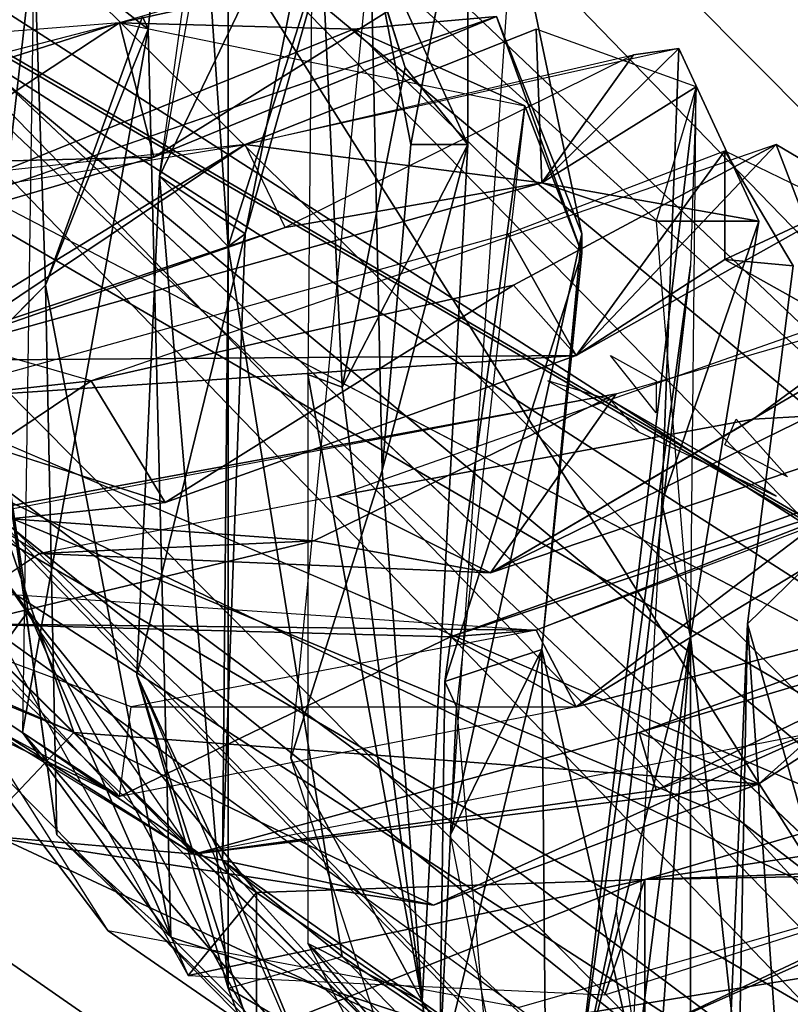
# Model space of a CAD drawing. Units: millimetres. Extents: x 21293 to 36303, y -17370 to -4935.
# Drawn here: x 29081 to 29231, y -10268 to -10077 of the extents above; entities that cross this region are included whole.
import ezdxf

# ---------------------------------------------------------------- set-up
doc = ezdxf.new("R2010")
doc.units = ezdxf.units.MM
doc.layers.add('граница', color=250, linetype='Continuous', lineweight=25)
doc.layers.add('МАФЫ НАШИ', color=250, linetype='Continuous', lineweight=25)

# ---------------------------------------------------------------- blocks, each defined once
blk = doc.blocks.new('кертгнл')
at = {"layer": 'МАФЫ НАШИ', "color": 7, "lineweight": 25}
for p, q in [((28226.18, -9079.22), (31358.99, -12315.07)), ((31358.99, -12315.07), (28226.18, -9079.22)), ((28240.58, -9094.12), (31421.05, -12300.17)), ((31421.05, -12300.17), (28240.58, -9094.12)), ((28240.58, -9094.12), (31421.05, -12300.17)), ((31421.05, -12300.17), (28240.58, -9094.12)), ((28159.69, -9145.03), (31358.99, -12315.07)), ((28159.69, -9145.03), (31358.99, -12315.07)), ((31308.02, -12397.02), (28159.69, -9145.03)), ((28159.69, -9145.03), (31358.99, -12315.07)), ((31358.99, -12315.07), (28159.69, -9145.03)), ((28159.69, -9145.03), (31308.02, -12397.02)), ((31323.53, -12411.92), (28154.15, -9217.05)), ((28154.15, -9217.05), (31323.53, -12411.92)), ((31323.53, -12411.92), (28154.15, -9217.05)), ((28154.15, -9217.05), (31421.05, -12300.17)), ((31421.05, -12300.17), (28154.15, -9217.05)), ((28154.15, -9217.05), (31323.53, -12411.92)), ((31308.02, -12397.02), (28107.6, -9246.85)), ((31308.02, -12397.02), (28107.6, -9246.85)), ((28107.6, -9246.85), (31308.02, -12397.02)), ((31308.02, -12397.02), (28107.6, -9246.85)), ((28107.6, -9246.85), (31323.53, -12411.92)), ((31323.53, -12411.92), (28107.6, -9246.85)), ((29356.52, -10253.86), (28662.8, -9623.08)), ((28662.8, -9623.08), (29356.52, -10253.86)), ((29356.52, -10253.86), (28662.8, -9623.08)), ((28701.59, -9630.53), (29356.52, -10253.86)), ((29356.52, -10253.86), (28701.59, -9630.53)), ((28701.59, -9630.53), (29356.52, -10253.86)), ((29476.2, -10586.64), (28592.98, -9741.04)), ((28592.98, -9741.04), (29476.2, -10586.64)), ((29476.2, -10586.64), (28592.98, -9741.04)), ((29286.7, -10323.4), (28964.22, -9988.14)), ((29286.7, -10323.4), (28964.22, -9988.14)), ((29113.83, -10005.52), (29106.07, -10078.78)), ((29106.07, -10078.78), (29113.83, -10005.52)), ((29113.83, -10005.52), (29106.07, -10078.78)), ((29106.07, -10078.78), (29113.83, -10008.01)), ((29113.83, -10008.01), (29106.07, -10078.78)), ((29106.07, -10078.78), (29113.83, -10008.01)), ((29113.83, -10008.01), (29106.07, -10078.78)), ((29108.29, -10107.34), (29119.37, -10026.63)), ((29108.29, -10107.34), (29119.37, -10026.63)), ((29356.52, -10253.86), (29006.33, -10029.12)), ((29006.33, -10029.12), (29221.32, -10232.75)), ((29356.52, -10253.86), (29006.33, -10029.12)), ((29006.33, -10029.12), (29667.92, -10580.43)), ((29006.33, -10029.12), (29221.32, -10232.75)), ((29667.92, -10580.43), (29006.33, -10029.12)), ((29006.33, -10029.12), (29356.52, -10253.86)), ((29356.52, -10253.86), (29006.33, -10029.12)), ((29006.33, -10029.12), (29667.92, -10580.43)), ((29221.32, -10232.75), (29006.33, -10029.12)), ((29138.21, -10029.12), (29137.1, -10145.84)), ((29138.21, -10029.12), (29143.75, -10148.32)), ((29143.75, -10148.32), (29138.21, -10029.12)), ((29138.21, -10029.12), (29155.94, -10086.23)), ((29138.21, -10029.12), (29155.94, -10086.23)), ((29155.94, -10086.23), (29138.21, -10029.12)), ((29138.21, -10029.12), (29143.75, -10148.32)), ((29143.75, -10148.32), (29138.21, -10029.12)), ((29573.72, -10371.82), (29000.79, -10039.05)), ((29573.72, -10371.82), (29000.79, -10039.05)), ((29000.79, -10039.05), (29573.72, -10371.82)), ((29140.42, -10040.29), (29108.29, -10107.34)), ((29108.29, -10107.34), (29140.42, -10040.29)), ((29140.42, -10040.29), (29108.29, -10107.34)), ((29124.91, -10118.52), (29140.42, -10040.29)), ((29140.42, -10040.29), (29124.91, -10118.52)), ((29124.91, -10118.52), (29140.42, -10040.29)), ((29157.05, -10101.13), (29168.13, -10042.78)), ((29168.13, -10042.78), (29157.05, -10101.13)), ((29157.05, -10101.13), (29168.13, -10042.78)), ((29168.13, -10042.78), (29168.13, -10101.13)), ((29168.13, -10101.13), (29168.13, -10042.78)), ((29168.13, -10042.78), (29168.13, -10101.13)), ((29015.2, -10046.5), (29591.45, -10416.52)), ((29591.45, -10416.52), (29015.2, -10046.5)), ((29015.2, -10046.5), (29591.45, -10416.52)), ((29573.72, -10371.82), (29015.2, -10046.5)), ((29015.2, -10046.5), (29573.72, -10371.82)), ((29591.45, -10416.52), (29015.2, -10046.5)), ((29168.13, -10101.13), (29143.75, -10047.74)), ((29155.94, -10086.23), (29143.75, -10047.74)), ((29168.13, -10101.13), (29143.75, -10047.74)), ((29143.75, -10047.74), (29155.94, -10086.23)), ((29155.94, -10086.23), (29143.75, -10047.74)), ((29143.75, -10047.74), (29168.13, -10101.13)), ((29168.13, -10101.13), (29143.75, -10047.74)), ((29143.75, -10047.74), (29155.94, -10086.23)), ((29121.58, -10121), (29143.75, -10051.47)), ((29121.58, -10121), (29143.75, -10051.47)), ((29143.75, -10051.47), (29121.58, -10121)), ((29124.91, -10118.52), (29143.75, -10051.47)), ((29124.91, -10118.52), (29143.75, -10051.47)), ((29143.75, -10051.47), (29124.91, -10118.52)), ((29176.99, -10055.19), (29100.53, -10077.54)), ((29176.99, -10055.19), (29100.53, -10077.54)), ((29286.7, -10323.4), (29117.15, -10055.19)), ((29117.15, -10055.19), (29356.52, -10253.86)), ((29117.15, -10055.19), (29286.7, -10323.4)), ((29117.15, -10055.19), (29356.52, -10253.86)), ((29356.52, -10253.86), (29117.15, -10055.19)), ((29286.7, -10323.4), (29117.15, -10055.19)), ((29117.15, -10055.19), (29434.09, -10379.27)), ((29117.15, -10055.19), (29286.7, -10323.4)), ((29117.15, -10055.19), (29356.52, -10253.86)), ((29434.09, -10379.27), (29117.15, -10055.19)), ((29164.8, -10235.24), (29176.99, -10055.19)), ((29164.8, -10235.24), (29176.99, -10055.19)), ((29176.99, -10055.19), (29190.29, -10118.52)), ((29190.29, -10118.52), (29176.99, -10055.19)), ((29190.29, -10118.52), (29176.99, -10055.19)), ((29176.99, -10055.19), (29190.29, -10118.52)), ((29117.15, -10056.43), (29108.29, -10107.34)), ((29121.58, -10121), (29117.15, -10056.43)), ((29121.58, -10121), (29117.15, -10056.43)), ((29117.15, -10056.43), (29121.58, -10121)), ((29121.58, -10058.92), (29121.58, -10121)), ((29121.58, -10058.92), (29121.58, -10121)), ((29121.58, -10121), (29121.58, -10058.92)), ((29573.72, -10371.82), (28976.41, -10060.16)), ((28976.41, -10060.16), (29573.72, -10371.82)), ((28976.41, -10060.16), (29573.72, -10371.82)), ((29573.72, -10371.82), (28976.41, -10060.16)), ((29083.91, -10061.4), (29075.04, -10139.63)), ((29075.04, -10139.63), (29083.91, -10061.4)), ((29083.91, -10061.4), (29081.69, -10215.37)), ((29106.07, -10078.78), (29083.91, -10061.4)), ((29086.12, -10128.45), (29083.91, -10061.4)), ((29106.07, -10078.78), (29083.91, -10061.4)), ((29083.91, -10061.4), (29086.12, -10128.45)), ((29083.91, -10061.4), (29106.07, -10078.78)), ((29086.12, -10128.45), (29083.91, -10061.4)), ((29106.07, -10078.78), (29083.91, -10061.4)), ((29083.91, -10061.4), (29086.12, -10128.45)), ((29100.53, -10077.54), (29174.78, -10061.4)), ((29174.78, -10061.4), (29100.53, -10077.54)), ((29100.53, -10077.54), (29174.78, -10061.4)), ((29100.53, -10077.54), (29174.78, -10061.4)), ((29107.18, -10103.62), (29174.78, -10061.4)), ((29174.78, -10061.4), (29107.18, -10103.62)), ((29174.78, -10061.4), (29107.18, -10103.62)), ((29133.77, -10220.34), (29149.29, -10061.4)), ((29133.77, -10220.34), (29149.29, -10061.4)), ((29149.29, -10061.4), (29151.51, -10164.46)), ((29151.51, -10164.46), (29149.29, -10061.4)), ((29149.29, -10061.4), (29157.05, -10101.13)), ((29157.05, -10101.13), (29149.29, -10061.4)), ((29151.51, -10164.46), (29149.29, -10061.4)), ((29149.29, -10061.4), (29157.05, -10101.13)), ((29157.05, -10101.13), (29149.29, -10061.4)), ((29149.29, -10061.4), (29151.51, -10164.46)), ((29022.96, -10128.45), (29173.67, -10076.3)), ((29022.96, -10128.45), (29173.67, -10076.3)), ((29173.67, -10076.3), (29022.96, -10128.45)), ((29086.12, -10128.45), (29104.96, -10076.3)), ((29104.96, -10076.3), (29086.12, -10128.45)), ((29086.12, -10128.45), (29104.96, -10076.3)), ((29104.96, -10076.3), (29106.07, -10078.78)), ((29106.07, -10078.78), (29104.96, -10076.3)), ((29173.67, -10076.3), (29107.18, -10103.62)), ((29173.67, -10076.3), (29107.18, -10103.62)), ((29107.18, -10103.62), (29173.67, -10076.3)), ((29173.67, -10076.3), (29145.96, -10078.78)), ((29145.96, -10078.78), (29173.67, -10076.3)), ((29145.96, -10078.78), (29173.67, -10076.3)), ((29173.67, -10076.3), (29190.29, -10118.52)), ((29190.29, -10122.24), (29173.67, -10076.3)), ((29173.67, -10076.3), (29190.29, -10118.52)), ((29173.67, -10076.3), (29190.29, -10122.24)), ((29190.29, -10118.52), (29173.67, -10076.3)), ((29173.67, -10076.3), (29190.29, -10122.24)), ((29100.53, -10077.54), (28960.9, -10088.72)), ((29100.53, -10077.54), (28960.9, -10088.72)), ((29010.77, -10106.1), (29100.53, -10077.54)), ((29010.77, -10106.1), (29100.53, -10077.54)), ((29100.53, -10077.54), (29010.77, -10106.1)), ((29018.52, -10098.65), (29100.53, -10077.54)), ((29022.96, -10128.45), (29100.53, -10077.54)), ((29022.96, -10128.45), (29100.53, -10077.54)), ((29022.96, -10128.45), (29100.53, -10077.54)), ((29100.53, -10077.54), (29022.96, -10128.45)), ((29145.96, -10078.78), (29022.96, -10128.45)), ((29145.96, -10078.78), (29022.96, -10128.45)), ((29145.96, -10078.78), (29022.96, -10128.45)), ((29022.96, -10128.45), (29145.96, -10078.78)), ((29081.69, -10215.37), (29106.07, -10078.78)), ((29106.07, -10078.78), (29081.69, -10215.37)), ((29081.69, -10215.37), (29106.07, -10078.78)), ((29106.07, -10078.78), (29086.12, -10128.45)), ((29106.07, -10078.78), (29086.12, -10128.45)), ((29086.12, -10128.45), (29106.07, -10078.78)), ((29106.07, -10078.78), (29086.12, -10128.45)), ((29100.53, -10077.54), (29107.18, -10103.62)), ((29100.53, -10077.54), (29145.96, -10078.78)), ((29100.53, -10077.54), (29145.96, -10078.78)), ((29145.96, -10078.78), (29100.53, -10077.54)), ((29100.53, -10077.54), (29179.21, -10093.68)), ((29107.18, -10103.62), (29100.53, -10077.54)), ((29107.18, -10103.62), (29100.53, -10077.54)), ((29110.5, -10255.1), (29106.07, -10078.78)), ((29110.5, -10255.1), (29106.07, -10078.78)), ((29106.07, -10078.78), (29110.5, -10255.1)), ((29181.43, -10078.78), (29124.91, -10101.13)), ((29124.91, -10101.13), (29181.43, -10078.78)), ((29190.29, -10122.24), (29145.96, -10078.78)), ((29145.96, -10078.78), (29179.21, -10093.68)), ((29179.21, -10093.68), (29145.96, -10078.78)), ((29190.29, -10122.24), (29145.96, -10078.78)), ((29145.96, -10078.78), (29179.21, -10093.68)), ((29190.29, -10122.24), (29145.96, -10078.78)), ((29182.53, -10108.59), (29181.43, -10078.78)), ((29212.46, -10089.96), (29181.43, -10078.78)), ((29181.43, -10078.78), (29182.53, -10108.59)), ((29181.43, -10078.78), (29182.53, -10108.59)), ((29015.2, -10081.27), (29591.45, -10416.52)), ((29015.2, -10081.27), (29591.45, -10416.52)), ((29591.45, -10416.52), (29015.2, -10081.27)), ((29209.13, -10082.51), (29124.91, -10101.13)), ((29209.13, -10082.51), (29124.91, -10101.13)), ((29182.53, -10108.59), (29209.13, -10082.51)), ((29182.53, -10108.59), (29209.13, -10082.51)), ((29209.13, -10082.51), (29182.53, -10108.59)), ((29209.13, -10082.51), (29200.27, -10083.75)), ((29200.27, -10083.75), (29209.13, -10082.51)), ((29200.27, -10083.75), (29209.13, -10082.51)), ((29209.13, -10082.51), (29200.27, -10083.75)), ((29209.13, -10082.51), (29205.81, -10170.67)), ((29205.81, -10170.67), (29209.13, -10082.51)), ((29209.13, -10082.51), (29224.65, -10116.04)), ((29224.65, -10116.04), (29209.13, -10082.51)), ((29224.65, -10116.04), (29209.13, -10082.51)), ((29209.13, -10082.51), (29224.65, -10116.04)), ((29124.91, -10101.13), (29200.27, -10083.75)), ((29124.91, -10101.13), (29200.27, -10083.75)), ((29124.91, -10101.13), (29200.27, -10083.75)), ((29200.27, -10083.75), (29132.67, -10117.28)), ((29200.27, -10083.75), (29132.67, -10117.28)), ((29200.27, -10083.75), (29132.67, -10117.28)), ((29200.27, -10083.75), (29182.53, -10108.59)), ((29182.53, -10108.59), (29200.27, -10083.75)), ((29200.27, -10083.75), (29182.53, -10108.59)), ((29182.53, -10108.59), (29200.27, -10083.75)), ((29047.34, -10086.23), (29091.66, -10215.37)), ((29047.34, -10086.23), (29091.66, -10215.37)), ((29091.66, -10215.37), (29047.34, -10086.23)), ((29143.75, -10148.32), (29155.94, -10086.23)), ((29143.75, -10148.32), (29155.94, -10086.23)), ((29155.94, -10086.23), (29143.75, -10148.32)), ((29155.94, -10086.23), (29168.13, -10101.13)), ((29155.94, -10086.23), (29168.13, -10101.13)), ((29168.13, -10101.13), (29155.94, -10086.23)), ((29212.46, -10089.96), (29182.53, -10108.59)), ((29212.46, -10089.96), (29182.53, -10108.59)), ((29182.53, -10108.59), (29212.46, -10089.96)), ((29182.53, -10108.59), (29212.46, -10089.96)), ((29189.18, -10286.15), (29212.46, -10089.96)), ((29212.46, -10089.96), (29189.18, -10286.15)), ((29189.18, -10286.15), (29212.46, -10089.96)), ((29212.46, -10089.96), (29204.7, -10116.04)), ((29212.46, -10089.96), (29204.7, -10116.04)), ((29211.35, -10196.75), (29212.46, -10089.96)), ((29211.35, -10196.75), (29212.46, -10089.96)), ((29211.35, -10196.75), (29212.46, -10089.96)), ((29212.46, -10089.96), (29211.35, -10124.73)), ((29211.35, -10196.75), (29212.46, -10089.96)), ((29179.21, -10093.68), (29163.7, -10205.44)), ((29179.21, -10093.68), (29163.7, -10205.44)), ((29163.7, -10205.44), (29179.21, -10093.68)), ((29179.21, -10093.68), (29165.91, -10210.4)), ((29190.29, -10122.24), (29179.21, -10093.68)), ((29179.21, -10093.68), (29190.29, -10122.24)), ((29190.29, -10122.24), (29179.21, -10093.68)), ((29179.21, -10093.68), (29190.29, -10122.24)), ((29124.91, -10101.13), (28988.6, -10116.04)), ((29124.91, -10101.13), (28988.6, -10116.04)), ((29004.12, -10121), (29124.91, -10101.13)), ((29053.99, -10144.59), (29124.91, -10101.13)), ((29124.91, -10101.13), (29053.99, -10144.59)), ((29124.91, -10101.13), (29053.99, -10144.59)), ((29053.99, -10144.59), (29124.91, -10101.13)), ((29124.91, -10101.13), (29069.5, -10138.39)), ((29069.5, -10138.39), (29124.91, -10101.13)), ((29124.91, -10101.13), (29069.5, -10138.39)), ((29227.97, -10101.13), (29094.99, -10147.08)), ((29227.97, -10101.13), (29094.99, -10147.08)), ((29132.67, -10117.28), (29124.91, -10101.13)), ((29132.67, -10117.28), (29124.91, -10101.13)), ((29124.91, -10101.13), (29182.53, -10108.59)), ((29124.91, -10101.13), (29182.53, -10108.59)), ((29132.67, -10117.28), (29124.91, -10101.13)), ((29132.67, -10117.28), (29124.91, -10101.13)), ((29182.53, -10108.59), (29124.91, -10101.13)), ((29168.13, -10101.13), (29143.75, -10148.32)), ((29168.13, -10101.13), (29143.75, -10148.32)), ((29143.75, -10148.32), (29168.13, -10101.13)), ((29151.51, -10164.46), (29168.13, -10101.13)), ((29168.13, -10101.13), (29151.51, -10164.46)), ((29151.51, -10164.46), (29157.05, -10101.13)), ((29151.51, -10164.46), (29168.13, -10101.13)), ((29157.05, -10101.13), (29151.51, -10164.46)), ((29168.13, -10101.13), (29151.51, -10164.46)), ((29151.51, -10164.46), (29157.05, -10101.13)), ((29157.05, -10101.13), (29168.13, -10101.13)), ((29168.13, -10101.13), (29157.05, -10101.13)), ((29159.26, -10267.52), (29168.13, -10101.13)), ((29159.26, -10267.52), (29168.13, -10101.13)), ((29168.13, -10101.13), (29159.26, -10267.52)), ((29176.99, -10128.45), (29227.97, -10101.13)), ((29176.99, -10128.45), (29227.97, -10101.13)), ((29227.97, -10101.13), (29176.99, -10128.45)), ((29189.18, -10142.11), (29227.97, -10101.13)), ((29189.18, -10142.11), (29227.97, -10101.13)), ((29189.18, -10142.11), (29227.97, -10101.13)), ((29227.97, -10101.13), (29244.59, -10111.07)), ((29244.59, -10111.07), (29227.97, -10101.13)), ((29227.97, -10101.13), (29244.59, -10144.59)), ((29244.59, -10144.59), (29227.97, -10101.13)), ((29227.97, -10101.13), (29244.59, -10111.07)), ((29227.97, -10101.13), (29244.59, -10111.07)), ((29573.72, -10371.82), (28948.71, -10103.62)), ((28948.71, -10103.62), (29918.36, -10729.43)), ((28948.71, -10103.62), (29918.36, -10729.43)), ((29573.72, -10371.82), (28948.71, -10103.62)), ((28948.71, -10103.62), (29884.01, -10777.86)), ((28948.71, -10103.62), (29918.36, -10729.43)), ((29884.01, -10777.86), (28948.71, -10103.62)), ((29918.36, -10729.43), (28948.71, -10103.62)), ((28948.71, -10103.62), (29573.72, -10371.82)), ((29573.72, -10371.82), (28948.71, -10103.62)), ((29107.18, -10103.62), (29010.77, -10106.1)), ((29010.77, -10106.1), (29107.18, -10103.62)), ((29010.77, -10106.1), (29107.18, -10103.62)), ((29107.18, -10103.62), (29010.77, -10106.1)), ((29107.18, -10103.62), (29022.96, -10128.45)), ((29107.18, -10103.62), (29022.96, -10128.45)), ((29022.96, -10128.45), (29107.18, -10103.62)), ((29175.89, -10118.52), (29218, -10102.38)), ((29218, -10102.38), (29189.18, -10142.11)), ((29218, -10102.38), (29189.18, -10142.11)), ((29189.18, -10142.11), (29218, -10102.38)), ((29218, -10102.38), (29189.18, -10142.11)), ((29218, -10123.49), (29218, -10102.38)), ((29231.29, -10124.73), (29218, -10102.38)), ((29218, -10123.49), (29218, -10102.38)), ((29218, -10102.38), (29231.29, -10124.73)), ((29218, -10102.38), (29218, -10123.49)), ((29231.29, -10124.73), (29218, -10102.38)), ((29218, -10102.38), (29243.48, -10114.79)), ((29114.94, -10238.96), (29024.07, -10107.34)), ((29114.94, -10238.96), (29024.07, -10107.34)), ((29108.29, -10107.34), (29103.85, -10204.2)), ((29103.85, -10204.2), (29108.29, -10107.34)), ((29108.29, -10107.34), (29103.85, -10204.2)), ((29108.29, -10107.34), (29124.91, -10118.52)), ((29124.91, -10118.52), (29108.29, -10107.34)), ((29121.58, -10265.04), (29108.29, -10107.34)), ((29121.58, -10121), (29108.29, -10107.34)), ((29108.29, -10107.34), (29121.58, -10121)), ((29108.29, -10107.34), (29121.58, -10121)), ((29121.58, -10121), (29108.29, -10107.34)), ((29108.29, -10107.34), (29121.58, -10265.04)), ((29108.29, -10107.34), (29124.91, -10118.52)), ((29124.91, -10118.52), (29108.29, -10107.34)), ((29121.58, -10265.04), (29108.29, -10107.34)), ((29053.99, -10144.59), (29182.53, -10108.59)), ((29053.99, -10144.59), (29182.53, -10108.59)), ((29182.53, -10108.59), (29053.99, -10144.59)), ((29182.53, -10108.59), (29132.67, -10117.28)), ((29182.53, -10108.59), (29132.67, -10117.28)), ((29132.67, -10117.28), (29182.53, -10108.59)), ((29182.53, -10108.59), (29204.7, -10116.04)), ((29224.65, -10116.04), (29182.53, -10108.59)), ((29224.65, -10116.04), (29182.53, -10108.59)), ((29182.53, -10108.59), (29204.7, -10116.04)), ((29204.7, -10116.04), (29182.53, -10108.59)), ((29182.53, -10108.59), (29224.65, -10116.04)), ((29189.18, -10142.11), (29244.59, -10111.07)), ((29244.59, -10111.07), (29189.18, -10142.11)), ((29244.59, -10111.07), (29189.18, -10142.11)), ((29218, -10123.49), (29244.59, -10111.07)), ((29218, -10123.49), (29244.59, -10111.07)), ((29244.59, -10111.07), (29218, -10123.49)), ((29094.99, -10147.08), (28978.63, -10113.55)), ((29094.99, -10147.08), (28978.63, -10113.55)), ((29132.67, -10117.28), (29053.99, -10144.59)), ((29132.67, -10117.28), (29053.99, -10144.59)), ((29132.67, -10117.28), (29053.99, -10144.59)), ((29053.99, -10144.59), (29132.67, -10117.28)), ((29069.5, -10138.39), (29132.67, -10117.28)), ((29132.67, -10117.28), (29069.5, -10138.39)), ((29069.5, -10138.39), (29132.67, -10117.28)), ((29204.7, -10116.04), (29224.65, -10116.04)), ((29224.65, -10116.04), (29204.7, -10116.04)), ((29204.7, -10116.04), (29211.35, -10196.75)), ((29204.7, -10116.04), (29224.65, -10116.04)), ((29204.7, -10116.04), (29211.35, -10196.75)), ((29224.65, -10116.04), (29204.7, -10116.04)), ((29204.7, -10116.04), (29211.35, -10196.75)), ((29205.81, -10170.67), (29224.65, -10116.04)), ((29224.65, -10116.04), (29205.81, -10170.67)), ((29205.81, -10170.67), (29224.65, -10116.04)), ((29211.35, -10196.75), (29224.65, -10116.04)), ((29211.35, -10196.75), (29224.65, -10116.04)), ((29224.65, -10116.04), (29211.35, -10196.75)), ((29059.53, -10150.8), (29175.89, -10118.52)), ((29103.85, -10204.2), (29124.91, -10118.52)), ((29124.91, -10118.52), (29103.85, -10204.2)), ((29103.85, -10204.2), (29124.91, -10118.52)), ((29120.48, -10240.2), (29124.91, -10118.52)), ((29124.91, -10118.52), (29120.48, -10240.2)), ((29120.48, -10240.2), (29124.91, -10118.52)), ((29124.91, -10118.52), (29121.58, -10121)), ((29121.58, -10121), (29124.91, -10118.52)), ((29124.91, -10118.52), (29121.58, -10121)), ((29121.58, -10121), (29124.91, -10118.52)), ((29164.8, -10235.24), (29190.29, -10118.52)), ((29190.29, -10118.52), (29164.8, -10235.24)), ((29164.8, -10235.24), (29190.29, -10118.52)), ((29189.18, -10142.11), (29175.89, -10118.52)), ((29175.89, -10118.52), (29189.18, -10142.11)), ((29175.89, -10118.52), (29189.18, -10142.11)), ((29189.18, -10142.11), (29175.89, -10118.52)), ((29190.29, -10118.52), (29182.53, -10199.23)), ((29190.29, -10118.52), (29182.53, -10199.23)), ((29182.53, -10199.23), (29190.29, -10118.52)), ((29190.29, -10118.52), (29190.29, -10122.24)), ((29190.29, -10122.24), (29190.29, -10118.52)), ((29190.29, -10122.24), (29190.29, -10118.52)), ((29190.29, -10118.52), (29190.29, -10122.24)), ((29120.48, -10240.2), (29121.58, -10121)), ((29121.58, -10121), (29120.48, -10240.2)), ((29120.48, -10240.2), (29121.58, -10121)), ((29121.58, -10265.04), (29121.58, -10121)), ((29143.75, -10258.83), (29121.58, -10121)), ((29121.58, -10121), (29121.58, -10265.04)), ((29121.58, -10265.04), (29121.58, -10121)), ((29143.75, -10258.83), (29121.58, -10121)), ((29121.58, -10121), (29121.58, -10265.04)), ((29121.58, -10121), (29143.75, -10258.83)), ((29085.01, -10180.6), (28990.82, -10122.24)), ((29085.01, -10180.6), (28990.82, -10122.24)), ((29163.7, -10205.44), (29190.29, -10122.24)), ((29163.7, -10205.44), (29190.29, -10122.24)), ((29190.29, -10122.24), (29163.7, -10205.44)), ((29182.53, -10199.23), (29190.29, -10122.24)), ((29182.53, -10199.23), (29190.29, -10122.24)), ((29190.29, -10122.24), (29182.53, -10199.23)), ((29072.82, -10124.73), (29082.8, -10191.78)), ((29082.8, -10191.78), (29072.82, -10124.73)), ((29072.82, -10124.73), (29082.8, -10191.78)), ((29189.18, -10142.11), (29218, -10123.49)), ((29218, -10123.49), (29189.18, -10142.11)), ((29218, -10123.49), (29189.18, -10142.11)), ((29189.18, -10142.11), (29218, -10123.49)), ((29211.35, -10124.73), (29189.18, -10286.15)), ((29211.35, -10124.73), (29189.18, -10286.15)), ((29211.35, -10124.73), (29189.18, -10286.15)), ((29189.18, -10286.15), (29211.35, -10124.73)), ((29196.94, -10250.14), (29211.35, -10124.73)), ((29211.35, -10124.73), (29196.94, -10250.14)), ((29242.38, -10137.14), (29218, -10123.49)), ((29218, -10123.49), (29231.29, -10124.73)), ((29231.29, -10124.73), (29218, -10123.49)), ((29231.29, -10124.73), (29218, -10123.49)), ((29242.38, -10137.14), (29218, -10123.49)), ((29218, -10123.49), (29231.29, -10124.73)), ((29218, -10123.49), (29242.38, -10137.14)), ((29231.29, -10124.73), (29222.43, -10194.26)), ((29231.29, -10124.73), (29222.43, -10194.26)), ((29222.43, -10194.26), (29231.29, -10124.73)), ((29086.12, -10128.45), (29075.04, -10139.63)), ((29075.04, -10139.63), (29086.12, -10128.45)), ((29086.12, -10128.45), (29075.04, -10139.63)), ((29086.12, -10128.45), (29110.5, -10255.1)), ((29088.34, -10235.24), (29086.12, -10128.45)), ((29088.34, -10235.24), (29086.12, -10128.45)), ((29086.12, -10128.45), (29110.5, -10255.1)), ((29110.5, -10255.1), (29086.12, -10128.45)), ((29086.12, -10128.45), (29088.34, -10235.24)), ((29094.99, -10147.08), (29176.99, -10128.45)), ((29176.99, -10128.45), (29094.99, -10147.08)), ((29094.99, -10147.08), (29176.99, -10128.45)), ((29176.99, -10128.45), (29094.99, -10147.08)), ((29109.39, -10170.67), (29176.99, -10128.45)), ((29109.39, -10170.67), (29176.99, -10128.45)), ((29176.99, -10128.45), (29109.39, -10170.67)), ((29259, -10128.45), (29142.64, -10169.43)), ((29259, -10128.45), (29142.64, -10169.43)), ((29176.99, -10128.45), (29189.18, -10142.11)), ((29189.18, -10142.11), (29176.99, -10128.45)), ((29189.18, -10142.11), (29176.99, -10128.45)), ((29176.99, -10128.45), (29189.18, -10142.11)), ((29259, -10128.45), (29223.54, -10154.53)), ((29223.54, -10154.53), (29259, -10128.45)), ((29259, -10128.45), (29223.54, -10154.53)), ((29265.65, -10129.69), (29172.56, -10184.33)), ((29172.56, -10184.33), (29265.65, -10129.69)), ((29265.65, -10129.69), (29172.56, -10184.33)), ((29196.94, -10149.56), (29265.65, -10129.69)), ((29196.94, -10149.56), (29265.65, -10129.69)), ((29577.05, -10468.68), (29001.9, -10133.42)), ((29577.05, -10468.68), (29001.9, -10133.42)), ((29001.9, -10133.42), (29577.05, -10468.68)), ((29591.45, -10416.52), (29001.9, -10133.42)), ((29577.05, -10468.68), (29001.9, -10133.42)), ((29001.9, -10133.42), (29591.45, -10416.52)), ((29075.04, -10139.63), (29088.34, -10235.24)), ((29088.34, -10235.24), (29075.04, -10139.63)), ((29189.18, -10142.11), (29024.07, -10143.35)), ((29024.07, -10143.35), (29189.18, -10142.11)), ((29189.18, -10142.11), (29024.07, -10143.35)), ((29189.18, -10142.11), (29059.53, -10150.8)), ((29189.18, -10142.11), (29059.53, -10150.8)), ((29059.53, -10150.8), (29189.18, -10142.11)), ((29109.39, -10170.67), (29189.18, -10142.11)), ((29189.18, -10142.11), (29109.39, -10170.67)), ((29109.39, -10170.67), (29189.18, -10142.11)), ((29195.83, -10142.11), (29204.7, -10147.08)), ((29195.83, -10142.11), (29204.7, -10147.08)), ((29204.7, -10153.29), (29195.83, -10142.11)), ((29024.07, -10143.35), (29109.39, -10170.67)), ((29024.07, -10143.35), (29109.39, -10170.67)), ((29109.39, -10170.67), (29024.07, -10143.35)), ((29024.07, -10143.35), (29109.39, -10170.67)), ((29286.7, -10323.4), (29048.44, -10145.84)), ((29476.2, -10586.64), (29048.44, -10145.84)), ((29048.44, -10145.84), (29286.7, -10323.4)), ((29048.44, -10145.84), (29476.2, -10586.64)), ((29048.44, -10145.84), (29476.2, -10586.64)), ((29483.96, -10561.8), (29048.44, -10145.84)), ((29048.44, -10145.84), (29476.2, -10586.64)), ((29048.44, -10145.84), (29286.7, -10323.4)), ((29483.96, -10561.8), (29048.44, -10145.84)), ((29048.44, -10145.84), (29286.7, -10323.4)), ((29143.75, -10148.32), (29137.1, -10145.84)), ((29137.1, -10145.84), (29159.26, -10267.52)), ((29159.26, -10267.52), (29137.1, -10145.84)), ((29159.26, -10267.52), (29137.1, -10145.84)), ((29137.1, -10145.84), (29137.1, -10256.35)), ((29137.1, -10145.84), (29143.75, -10148.32)), ((29137.1, -10145.84), (29159.26, -10267.52)), ((29143.75, -10148.32), (29137.1, -10145.84)), ((29094.99, -10147.08), (29016.31, -10155.77)), ((29016.31, -10155.77), (29094.99, -10147.08)), ((29094.99, -10147.08), (29016.31, -10155.77)), ((29082.8, -10191.78), (29049.55, -10147.08)), ((29082.8, -10191.78), (29049.55, -10147.08)), ((29049.55, -10147.08), (29113.83, -10262.56)), ((29049.55, -10147.08), (29082.8, -10191.78)), ((29050.66, -10176.88), (29094.99, -10147.08)), ((29094.99, -10147.08), (29050.66, -10176.88)), ((29050.66, -10176.88), (29094.99, -10147.08)), ((29094.99, -10147.08), (29109.39, -10170.67)), ((29094.99, -10147.08), (29109.39, -10170.67)), ((29109.39, -10170.67), (29094.99, -10147.08)), ((29183.64, -10147.08), (29201.37, -10157.01)), ((29183.64, -10147.08), (29201.37, -10157.01)), ((29195.83, -10150.8), (29183.64, -10147.08)), ((29204.7, -10147.08), (29204.7, -10153.29)), ((29204.7, -10147.08), (29204.7, -10153.29)), ((29196.94, -10149.56), (29053.99, -10176.88)), ((29196.94, -10149.56), (29069.5, -10173.15)), ((29196.94, -10149.56), (29069.5, -10173.15)), ((29069.5, -10173.15), (29196.94, -10149.56)), ((29069.5, -10173.15), (29196.94, -10149.56)), ((29138.21, -10178.12), (29196.94, -10149.56)), ((29196.94, -10149.56), (29138.21, -10178.12)), ((29138.21, -10178.12), (29196.94, -10149.56)), ((29159.26, -10267.52), (29143.75, -10148.32)), ((29143.75, -10148.32), (29159.26, -10267.52)), ((29159.26, -10267.52), (29143.75, -10148.32)), ((29172.56, -10184.33), (29243.48, -10149.56)), ((29172.56, -10184.33), (29196.94, -10149.56)), ((29243.48, -10149.56), (29172.56, -10184.33)), ((29172.56, -10184.33), (29243.48, -10149.56)), ((29172.56, -10184.33), (29196.94, -10149.56)), ((29196.94, -10149.56), (29172.56, -10184.33)), ((29227.97, -10169.43), (29195.83, -10150.8)), ((29195.83, -10150.8), (29201.37, -10157.01)), ((29201.37, -10157.01), (29195.83, -10150.8)), ((29227.97, -10169.43), (29195.83, -10150.8)), ((29195.83, -10150.8), (29201.37, -10157.01)), ((29201.37, -10157.01), (29195.83, -10150.8)), ((29267.86, -10152.04), (29172.56, -10184.33)), ((29267.86, -10152.04), (29172.56, -10184.33)), ((29172.56, -10184.33), (29267.86, -10152.04)), ((29223.54, -10154.53), (29267.86, -10152.04)), ((29267.86, -10152.04), (29223.54, -10154.53)), ((29223.54, -10154.53), (29267.86, -10152.04)), ((29142.64, -10169.43), (29223.54, -10154.53)), ((29142.64, -10169.43), (29223.54, -10154.53)), ((29223.54, -10154.53), (29142.64, -10169.43)), ((29142.64, -10169.43), (29223.54, -10154.53)), ((29223.54, -10154.53), (29172.56, -10184.33)), ((29172.56, -10184.33), (29223.54, -10154.53)), ((29223.54, -10154.53), (29172.56, -10184.33)), ((29218, -10159.49), (29220.21, -10154.53)), ((29218, -10159.49), (29220.21, -10154.53)), ((29220.21, -10154.53), (29230.19, -10165.7)), ((29201.37, -10157.01), (29227.97, -10169.43)), ((29230.19, -10165.7), (29218, -10159.49)), ((29230.19, -10165.7), (29218, -10159.49)), ((29266.76, -10163.22), (29181.43, -10195.5)), ((29266.76, -10163.22), (29181.43, -10195.5)), ((29266.76, -10163.22), (29189.18, -10210.4)), ((29266.76, -10163.22), (29189.18, -10210.4)), ((29189.18, -10210.4), (29266.76, -10163.22)), ((29151.51, -10164.46), (29133.77, -10220.34)), ((29133.77, -10220.34), (29151.51, -10164.46)), ((29151.51, -10164.46), (29133.77, -10220.34)), ((29159.26, -10267.52), (29151.51, -10164.46)), ((29159.26, -10267.52), (29151.51, -10164.46)), ((29151.51, -10164.46), (29159.26, -10267.52)), ((29164.8, -10196.75), (29251.24, -10168.19)), ((29164.8, -10196.75), (29244.59, -10168.19)), ((29164.8, -10196.75), (29244.59, -10168.19)), ((29244.59, -10168.19), (29164.8, -10196.75)), ((29164.8, -10196.75), (29251.24, -10168.19)), ((29251.24, -10168.19), (29164.8, -10196.75)), ((29251.24, -10168.19), (29181.43, -10195.5)), ((29181.43, -10195.5), (29251.24, -10168.19)), ((29244.59, -10168.19), (29189.18, -10210.4)), ((29244.59, -10168.19), (29189.18, -10210.4)), ((29244.59, -10168.19), (29189.18, -10210.4)), ((29189.18, -10210.4), (29244.59, -10168.19)), ((29109.39, -10170.67), (29050.66, -10176.88)), ((29109.39, -10170.67), (29050.66, -10176.88)), ((29109.39, -10170.67), (29050.66, -10176.88)), ((29050.66, -10176.88), (29109.39, -10170.67)), ((29142.64, -10169.43), (29085.01, -10180.6)), ((29142.64, -10169.43), (29085.01, -10180.6)), ((29172.56, -10184.33), (29142.64, -10169.43)), ((29142.64, -10169.43), (29172.56, -10184.33)), ((29172.56, -10184.33), (29142.64, -10169.43)), ((29199.16, -10293.6), (29205.81, -10170.67)), ((29199.16, -10293.6), (29205.81, -10170.67)), ((29205.81, -10170.67), (29211.35, -10196.75)), ((29211.35, -10196.75), (29205.81, -10170.67)), ((29211.35, -10196.75), (29205.81, -10170.67)), ((29205.81, -10170.67), (29211.35, -10196.75)), ((29075.04, -10171.91), (29476.2, -10586.64)), ((29221.32, -10232.75), (29075.04, -10171.91)), ((29221.32, -10232.75), (29075.04, -10171.91)), ((29075.04, -10171.91), (29418.58, -10448.81)), ((29476.2, -10586.64), (29075.04, -10171.91)), ((29075.04, -10171.91), (29476.2, -10586.64)), ((29418.58, -10448.81), (29075.04, -10171.91)), ((29075.04, -10171.91), (29221.32, -10232.75)), ((29221.32, -10232.75), (29075.04, -10171.91)), ((29075.04, -10171.91), (29418.58, -10448.81)), ((29069.5, -10173.15), (29138.21, -10178.12)), ((29138.21, -10178.12), (29069.5, -10173.15)), ((29069.5, -10173.15), (29138.21, -10178.12)), ((29060.63, -10196.75), (29138.21, -10178.12)), ((29060.63, -10196.75), (29138.21, -10178.12)), ((29138.21, -10178.12), (29060.63, -10196.75)), ((29138.21, -10178.12), (29085.01, -10180.6)), ((29138.21, -10178.12), (29085.01, -10180.6)), ((29138.21, -10178.12), (29085.01, -10180.6)), ((29085.01, -10180.6), (29138.21, -10178.12)), ((29172.56, -10184.33), (29138.21, -10178.12)), ((29172.56, -10184.33), (29138.21, -10178.12)), ((29138.21, -10178.12), (29172.56, -10184.33)), ((29304.43, -10178.12), (29201.37, -10215.37)), ((29201.37, -10215.37), (29304.43, -10178.12)), ((29304.43, -10178.12), (29201.37, -10215.37)), ((29204.7, -10226.55), (29304.43, -10178.12)), ((29304.43, -10178.12), (29204.7, -10226.55)), ((29204.7, -10226.55), (29304.43, -10178.12)), ((29222.43, -10194.26), (29240.16, -10176.88)), ((29222.43, -10194.26), (29240.16, -10176.88)), ((29240.16, -10176.88), (29222.43, -10194.26)), ((29085.01, -10180.6), (29060.63, -10196.75)), ((29085.01, -10180.6), (29060.63, -10196.75)), ((29060.63, -10196.75), (29085.01, -10180.6)), ((29085.01, -10180.6), (29172.56, -10184.33)), ((29085.01, -10180.6), (29172.56, -10184.33)), ((29085.01, -10180.6), (29172.56, -10184.33)), ((29172.56, -10184.33), (29085.01, -10180.6)), ((29189.18, -10210.4), (29294.46, -10183.09)), ((29189.18, -10210.4), (29294.46, -10183.09)), ((29294.46, -10183.09), (29189.18, -10210.4)), ((29036.25, -10185.57), (29100.53, -10227.79)), ((29102.75, -10210.4), (29036.25, -10185.57)), ((29036.25, -10185.57), (29100.53, -10227.79)), ((29036.25, -10185.57), (29181.43, -10195.5)), ((29100.53, -10227.79), (29036.25, -10185.57)), ((29102.75, -10210.4), (29036.25, -10185.57)), ((29036.25, -10185.57), (29100.53, -10227.79)), ((29098.31, -10253.86), (29055.09, -10185.57)), ((29098.31, -10253.86), (29055.09, -10185.57)), ((29100.53, -10227.79), (29025.17, -10186.81)), ((29100.53, -10227.79), (29025.17, -10186.81)), ((29025.17, -10186.81), (29100.53, -10227.79)), ((28977.52, -10189.3), (29520.53, -10566.77)), ((28977.52, -10189.3), (29520.53, -10566.77)), ((28977.52, -10189.3), (29577.05, -10468.68)), ((28977.52, -10189.3), (29520.53, -10566.77)), ((29577.05, -10468.68), (28977.52, -10189.3)), ((29520.53, -10566.77), (28977.52, -10189.3)), ((29067.28, -10212.89), (29082.8, -10191.78)), ((29082.8, -10191.78), (29067.28, -10212.89)), ((29067.28, -10212.89), (29082.8, -10191.78)), ((29082.8, -10191.78), (29067.28, -10212.89)), ((29082.8, -10191.78), (29127.13, -10273.73)), ((29113.83, -10262.56), (29082.8, -10191.78)), ((29127.13, -10246.41), (29082.8, -10191.78)), ((29082.8, -10191.78), (29113.83, -10262.56)), ((29127.13, -10246.41), (29082.8, -10191.78)), ((29082.8, -10191.78), (29113.83, -10262.56)), ((29113.83, -10262.56), (29082.8, -10191.78)), ((29082.8, -10191.78), (29127.13, -10273.73)), ((29127.13, -10273.73), (29082.8, -10191.78)), ((29082.8, -10191.78), (29127.13, -10246.41)), ((29204.7, -10226.55), (29298.89, -10191.78)), ((29046.23, -10195.5), (29114.94, -10238.96)), ((29091.66, -10215.37), (29046.23, -10195.5)), ((29046.23, -10195.5), (29114.94, -10238.96)), ((29091.66, -10215.37), (29046.23, -10195.5)), ((29046.23, -10195.5), (29091.66, -10215.37)), ((29114.94, -10238.96), (29046.23, -10195.5)), ((29069.5, -10194.26), (29181.43, -10195.5)), ((29181.43, -10195.5), (29069.5, -10194.26)), ((29069.5, -10194.26), (29164.8, -10196.75)), ((29100.53, -10227.79), (29069.5, -10194.26)), ((29100.53, -10227.79), (29069.5, -10194.26)), ((29100.53, -10227.79), (29069.5, -10194.26)), ((29069.5, -10194.26), (29164.8, -10196.75)), ((29164.8, -10196.75), (29069.5, -10194.26)), ((29069.5, -10194.26), (29181.43, -10195.5)), ((29181.43, -10195.5), (29069.5, -10194.26)), ((29069.5, -10194.26), (29100.53, -10227.79)), ((29181.43, -10195.5), (29102.75, -10210.4)), ((29181.43, -10195.5), (29102.75, -10210.4)), ((29181.43, -10195.5), (29164.8, -10196.75)), ((29181.43, -10195.5), (29164.8, -10196.75)), ((29164.8, -10196.75), (29181.43, -10195.5)), ((29181.43, -10195.5), (29189.18, -10210.4)), ((29189.18, -10210.4), (29181.43, -10195.5)), ((29181.43, -10195.5), (29189.18, -10210.4)), ((29189.18, -10210.4), (29181.43, -10195.5)), ((29272.3, -10194.26), (29201.37, -10215.37)), ((29272.3, -10194.26), (29201.37, -10215.37)), ((29201.37, -10215.37), (29272.3, -10194.26)), ((29222.43, -10194.26), (29216.89, -10325.88)), ((29216.89, -10325.88), (29222.43, -10194.26)), ((29222.43, -10194.26), (29216.89, -10325.88)), ((29216.89, -10325.88), (29222.43, -10194.26)), ((29220.21, -10312.22), (29222.43, -10194.26)), ((29220.21, -10312.22), (29222.43, -10194.26)), ((29222.43, -10194.26), (29220.21, -10312.22)), ((29229.08, -10291.11), (29222.43, -10194.26)), ((29222.43, -10194.26), (29236.84, -10245.17)), ((29236.84, -10245.17), (29222.43, -10194.26)), ((29222.43, -10194.26), (29229.08, -10291.11)), ((29222.43, -10194.26), (29236.84, -10245.17)), ((29229.08, -10291.11), (29222.43, -10194.26)), ((29236.84, -10245.17), (29222.43, -10194.26)), ((29222.43, -10194.26), (29229.08, -10291.11)), ((29224.65, -10225.3), (29272.3, -10194.26)), ((29272.3, -10194.26), (29224.65, -10225.3)), ((29224.65, -10225.3), (29272.3, -10194.26)), ((29272.3, -10194.26), (29224.65, -10225.3)), ((29091.66, -10215.37), (29046.23, -10196.75)), ((29046.23, -10196.75), (29091.66, -10215.37)), ((29091.66, -10215.37), (29046.23, -10196.75)), ((29046.23, -10196.75), (29114.94, -10238.96)), ((29164.8, -10196.75), (29100.53, -10227.79)), ((29100.53, -10227.79), (29164.8, -10196.75)), ((29164.8, -10196.75), (29100.53, -10227.79)), ((29100.53, -10227.79), (29164.8, -10196.75)), ((29189.18, -10210.4), (29164.8, -10196.75)), ((29164.8, -10196.75), (29189.18, -10210.4)), ((29189.18, -10210.4), (29164.8, -10196.75)), ((29189.18, -10286.15), (29211.35, -10196.75)), ((29189.18, -10286.15), (29211.35, -10196.75)), ((29211.35, -10196.75), (29189.18, -10286.15)), ((29189.18, -10286.15), (29211.35, -10196.75)), ((29211.35, -10196.75), (29199.16, -10293.6)), ((29211.35, -10196.75), (29199.16, -10293.6)), ((29199.16, -10293.6), (29211.35, -10196.75)), ((29211.35, -10196.75), (29201.37, -10334.57)), ((29201.37, -10334.57), (29211.35, -10196.75)), ((29211.35, -10196.75), (29201.37, -10334.57)), ((29211.35, -10196.75), (29211.35, -10346.99)), ((29211.35, -10346.99), (29211.35, -10196.75)), ((29226.86, -10338.3), (29211.35, -10196.75)), ((29211.35, -10346.99), (29211.35, -10196.75)), ((29211.35, -10196.75), (29226.86, -10338.3)), ((29211.35, -10196.75), (29211.35, -10346.99)), ((29226.86, -10338.3), (29211.35, -10196.75)), ((29182.53, -10199.23), (29162.59, -10282.42)), ((29162.59, -10282.42), (29182.53, -10199.23)), ((29182.53, -10199.23), (29162.59, -10282.42)), ((29162.59, -10282.42), (29182.53, -10199.23)), ((29182.53, -10199.23), (29163.7, -10205.44)), ((29163.7, -10205.44), (29182.53, -10199.23)), ((29182.53, -10199.23), (29163.7, -10205.44)), ((29163.7, -10205.44), (29182.53, -10199.23)), ((29164.8, -10235.24), (29182.53, -10199.23)), ((29182.53, -10199.23), (29164.8, -10235.24)), ((29164.8, -10235.24), (29182.53, -10199.23)), ((29182.53, -10199.23), (29164.8, -10235.24)), ((29182.53, -10199.23), (29183.64, -10329.61)), ((29212.46, -10332.09), (29182.53, -10199.23)), ((29212.46, -10332.09), (29182.53, -10199.23)), ((29183.64, -10329.61), (29182.53, -10199.23)), ((29182.53, -10199.23), (29212.46, -10332.09)), ((29182.53, -10199.23), (29183.64, -10329.61)), ((29051.77, -10204.2), (29100.53, -10227.79)), ((29051.77, -10204.2), (29100.53, -10227.79)), ((29100.53, -10227.79), (29051.77, -10204.2)), ((29103.85, -10204.2), (29121.58, -10265.04)), ((29131.56, -10291.11), (29103.85, -10204.2)), ((29103.85, -10204.2), (29121.58, -10265.04)), ((29148.18, -10307.26), (29103.85, -10204.2)), ((29103.85, -10204.2), (29120.48, -10240.2)), ((29120.48, -10240.2), (29103.85, -10204.2)), ((29148.18, -10307.26), (29103.85, -10204.2)), ((29103.85, -10204.2), (29120.48, -10240.2)), ((29120.48, -10240.2), (29103.85, -10204.2)), ((29121.58, -10265.04), (29103.85, -10204.2)), ((29103.85, -10204.2), (29131.56, -10291.11)), ((29103.85, -10204.2), (29121.58, -10265.04)), ((29163.7, -10205.44), (29162.59, -10282.42)), ((29163.7, -10205.44), (29162.59, -10282.42)), ((29162.59, -10282.42), (29163.7, -10205.44)), ((29163.7, -10205.44), (29165.91, -10210.4)), ((29165.91, -10210.4), (29163.7, -10205.44)), ((29163.7, -10205.44), (29165.91, -10210.4)), ((29165.91, -10210.4), (29163.7, -10205.44)), ((29337.68, -10204.2), (29202.48, -10243.93)), ((29337.68, -10204.2), (29202.48, -10243.93)), ((29337.68, -10204.2), (29202.48, -10243.93)), ((29202.48, -10243.93), (29337.68, -10204.2)), ((29189.18, -10210.4), (29100.53, -10227.79)), ((29100.53, -10227.79), (29102.75, -10210.4)), ((29189.18, -10210.4), (29100.53, -10227.79)), ((29189.18, -10210.4), (29100.53, -10227.79)), ((29100.53, -10227.79), (29102.75, -10210.4)), ((29100.53, -10227.79), (29102.75, -10210.4)), ((29102.75, -10210.4), (29189.18, -10210.4)), ((29102.75, -10210.4), (29189.18, -10210.4)), ((29102.75, -10210.4), (29189.18, -10210.4)), ((29162.59, -10282.42), (29165.91, -10210.4)), ((29162.59, -10282.42), (29165.91, -10210.4)), ((29165.91, -10210.4), (29162.59, -10282.42)), ((29165.91, -10210.4), (29174.78, -10310.98)), ((29127.13, -10273.73), (29067.28, -10212.89)), ((29098.31, -10253.86), (29067.28, -10212.89)), ((29098.31, -10253.86), (29067.28, -10212.89)), ((29067.28, -10212.89), (29127.13, -10273.73)), ((29127.13, -10273.73), (29067.28, -10212.89)), ((29067.28, -10212.89), (29098.31, -10253.86)), ((29091.66, -10215.37), (29072.82, -10235.24)), ((29072.82, -10235.24), (29091.66, -10215.37)), ((29072.82, -10235.24), (29091.66, -10215.37)), ((29091.66, -10215.37), (29072.82, -10235.24)), ((29151.51, -10296.08), (29081.69, -10215.37)), ((29081.69, -10215.37), (29110.5, -10255.1)), ((29110.5, -10255.1), (29081.69, -10215.37)), ((29081.69, -10215.37), (29167.02, -10273.73)), ((29081.69, -10215.37), (29110.5, -10255.1)), ((29110.5, -10255.1), (29081.69, -10215.37)), ((29081.69, -10215.37), (29167.02, -10273.73)), ((29167.02, -10273.73), (29081.69, -10215.37)), ((29081.69, -10215.37), (29151.51, -10296.08)), ((29161.48, -10248.9), (29091.66, -10215.37)), ((29224.65, -10225.3), (29091.66, -10215.37)), ((29091.66, -10215.37), (29114.94, -10238.96)), ((29114.94, -10238.96), (29091.66, -10215.37)), ((29091.66, -10215.37), (29161.48, -10248.9)), ((29161.48, -10248.9), (29091.66, -10215.37)), ((29091.66, -10215.37), (29224.65, -10225.3)), ((29224.65, -10225.3), (29091.66, -10215.37)), ((29091.66, -10215.37), (29114.94, -10238.96)), ((29114.94, -10238.96), (29091.66, -10215.37)), ((29114.94, -10238.96), (29201.37, -10215.37)), ((29235.73, -10215.37), (29114.94, -10238.96)), ((29235.73, -10215.37), (29114.94, -10238.96)), ((29114.94, -10238.96), (29201.37, -10215.37)), ((29201.37, -10215.37), (29114.94, -10238.96)), ((29235.73, -10215.37), (29161.48, -10248.9)), ((29161.48, -10248.9), (29235.73, -10215.37)), ((29235.73, -10215.37), (29161.48, -10248.9)), ((29201.37, -10215.37), (29224.65, -10225.3)), ((29201.37, -10215.37), (29204.7, -10226.55)), ((29201.37, -10215.37), (29224.65, -10225.3)), ((29201.37, -10215.37), (29224.65, -10225.3)), ((29224.65, -10225.3), (29201.37, -10215.37)), ((29201.37, -10215.37), (29204.7, -10226.55)), ((29204.7, -10226.55), (29201.37, -10215.37)), ((29224.65, -10225.3), (29235.73, -10215.37)), ((29224.65, -10225.3), (29235.73, -10215.37)), ((29224.65, -10225.3), (29235.73, -10215.37)), ((29235.73, -10215.37), (29224.65, -10225.3)), ((29168.13, -10325.88), (29133.77, -10220.34)), ((29133.77, -10220.34), (29159.26, -10267.52)), ((29133.77, -10220.34), (29159.26, -10267.52)), ((29168.13, -10325.88), (29133.77, -10220.34)), ((29133.77, -10220.34), (29159.26, -10267.52)), ((29159.26, -10267.52), (29133.77, -10220.34)), ((29224.65, -10225.3), (29114.94, -10238.96)), ((29224.65, -10225.3), (29114.94, -10238.96)), ((29114.94, -10238.96), (29224.65, -10225.3)), ((29161.48, -10248.9), (29224.65, -10225.3)), ((29161.48, -10248.9), (29224.65, -10225.3)), ((29224.65, -10225.3), (29161.48, -10248.9)), ((29204.7, -10226.55), (29114.94, -10238.96)), ((29114.94, -10238.96), (29204.7, -10226.55)), ((29202.48, -10243.93), (29309.97, -10227.79)), ((29309.97, -10227.79), (29202.48, -10243.93)), ((29202.48, -10243.93), (29309.97, -10227.79)), ((29221.32, -10232.75), (29667.92, -10580.43)), ((29418.58, -10448.81), (29221.32, -10232.75)), ((29221.32, -10232.75), (29667.92, -10580.43)), ((29418.58, -10448.81), (29221.32, -10232.75)), ((29221.32, -10232.75), (29418.58, -10448.81)), ((29667.92, -10580.43), (29221.32, -10232.75)), ((29114.94, -10238.96), (29072.82, -10235.24)), ((29114.94, -10238.96), (29072.82, -10235.24)), ((29072.82, -10235.24), (29161.48, -10248.9)), ((29114.94, -10238.96), (29072.82, -10235.24)), ((29072.82, -10235.24), (29161.48, -10248.9)), ((29161.48, -10248.9), (29072.82, -10235.24)), ((29072.82, -10235.24), (29114.94, -10238.96)), ((29110.5, -10255.1), (29088.34, -10235.24)), ((29088.34, -10235.24), (29151.51, -10296.08)), ((29110.5, -10255.1), (29088.34, -10235.24)), ((29110.5, -10255.1), (29088.34, -10235.24)), ((29151.51, -10296.08), (29088.34, -10235.24)), ((29088.34, -10235.24), (29110.5, -10255.1)), ((29183.64, -10329.61), (29164.8, -10235.24)), ((29183.64, -10329.61), (29164.8, -10235.24)), ((29161.48, -10248.9), (29114.94, -10238.96)), ((29114.94, -10238.96), (29161.48, -10248.9)), ((29161.48, -10248.9), (29114.94, -10238.96)), ((29114.94, -10238.96), (29161.48, -10248.9)), ((29216.89, -10308.5), (29120.48, -10240.2)), ((29120.48, -10240.2), (29143.75, -10258.83)), ((29143.75, -10258.83), (29120.48, -10240.2)), ((29148.18, -10307.26), (29120.48, -10240.2)), ((29120.48, -10240.2), (29199.16, -10327.12)), ((29199.16, -10327.12), (29120.48, -10240.2)), ((29120.48, -10240.2), (29216.89, -10308.5)), ((29148.18, -10307.26), (29120.48, -10240.2)), ((29120.48, -10240.2), (29199.16, -10327.12)), ((29120.48, -10240.2), (29148.18, -10307.26)), ((29216.89, -10308.5), (29120.48, -10240.2)), ((29120.48, -10240.2), (29143.75, -10258.83)), ((29143.75, -10258.83), (29120.48, -10240.2)), ((29277.84, -10240.2), (29178.1, -10268.76)), ((29277.84, -10240.2), (29178.1, -10268.76)), ((29202.48, -10273.73), (29277.84, -10240.2)), ((29202.48, -10273.73), (29277.84, -10240.2)), ((29277.84, -10240.2), (29202.48, -10273.73)), ((29271.19, -10241.45), (29202.48, -10243.93)), ((29202.48, -10273.73), (29271.19, -10241.45)), ((29271.19, -10241.45), (29202.48, -10273.73)), ((29271.19, -10241.45), (29202.48, -10243.93)), ((29271.19, -10241.45), (29202.48, -10273.73)), ((29202.48, -10243.93), (29271.19, -10241.45)), ((29202.48, -10273.73), (29271.19, -10241.45)), ((29194.72, -10266.28), (29268.97, -10242.69)), ((29202.48, -10243.93), (29268.97, -10242.69)), ((29202.48, -10243.93), (29268.97, -10242.69)), ((29268.97, -10242.69), (29202.48, -10243.93)), ((29113.83, -10262.56), (29202.48, -10243.93)), ((29202.48, -10243.93), (29113.83, -10262.56)), ((29113.83, -10262.56), (29202.48, -10243.93)), ((29127.13, -10273.73), (29202.48, -10243.93)), ((29202.48, -10243.93), (29127.13, -10246.41)), ((29202.48, -10243.93), (29127.13, -10246.41)), ((29127.13, -10273.73), (29202.48, -10243.93)), ((29202.48, -10243.93), (29127.13, -10273.73)), ((29127.13, -10246.41), (29202.48, -10243.93)), ((29202.48, -10243.93), (29194.72, -10266.28)), ((29194.72, -10266.28), (29202.48, -10243.93)), ((29194.72, -10266.28), (29202.48, -10243.93)), ((29202.48, -10243.93), (29194.72, -10266.28)), ((29202.48, -10243.93), (29202.48, -10273.73)), ((29202.48, -10243.93), (29202.48, -10273.73)), ((29202.48, -10243.93), (29202.48, -10273.73)), ((29202.48, -10273.73), (29202.48, -10243.93)), ((29127.13, -10246.41), (29113.83, -10262.56)), ((29113.83, -10262.56), (29127.13, -10246.41)), ((29127.13, -10246.41), (29113.83, -10262.56)), ((29127.13, -10273.73), (29127.13, -10246.41)), ((29127.13, -10246.41), (29127.13, -10273.73)), ((29127.13, -10246.41), (29127.13, -10273.73)), ((29127.13, -10273.73), (29127.13, -10246.41)), ((29189.18, -10286.15), (29196.94, -10250.14)), ((29189.18, -10286.15), (29196.94, -10250.14)), ((29196.94, -10250.14), (29189.18, -10286.15)), ((29196.94, -10250.14), (29211.35, -10346.99)), ((29167.02, -10273.73), (29296.68, -10252.62)), ((29296.68, -10252.62), (29167.02, -10273.73)), ((29167.02, -10273.73), (29296.68, -10252.62)), ((29178.1, -10268.76), (29098.31, -10253.86)), ((29098.31, -10253.86), (29127.13, -10273.73)), ((29127.13, -10273.73), (29098.31, -10253.86)), ((29127.13, -10273.73), (29098.31, -10253.86)), ((29178.1, -10268.76), (29098.31, -10253.86)), ((29098.31, -10253.86), (29127.13, -10273.73)), ((29151.51, -10296.08), (29110.5, -10255.1)), ((29167.02, -10273.73), (29110.5, -10255.1)), ((29167.02, -10273.73), (29110.5, -10255.1)), ((29151.51, -10296.08), (29110.5, -10255.1)), ((29110.5, -10255.1), (29167.02, -10273.73)), ((29110.5, -10255.1), (29151.51, -10296.08)), ((29210.24, -10343.27), (29137.1, -10256.35)), ((29137.1, -10256.35), (29176.99, -10294.84)), ((29176.99, -10294.84), (29137.1, -10256.35)), ((29137.1, -10256.35), (29159.26, -10267.52)), ((29176.99, -10294.84), (29137.1, -10256.35)), ((29137.1, -10256.35), (29210.24, -10343.27)), ((29137.1, -10256.35), (29159.26, -10267.52)), ((29210.24, -10343.27), (29137.1, -10256.35)), ((29137.1, -10256.35), (29178.1, -10335.81)), ((29137.1, -10256.35), (29176.99, -10294.84)), ((29159.26, -10267.52), (29137.1, -10256.35)), ((29121.58, -10265.04), (29143.75, -10258.83)), ((29121.58, -10265.04), (29143.75, -10258.83)), ((29121.58, -10265.04), (29143.75, -10258.83)), ((29216.89, -10308.5), (29143.75, -10258.83)), ((29143.75, -10258.83), (29185.86, -10302.29)), ((29143.75, -10258.83), (29185.86, -10302.29)), ((29216.89, -10308.5), (29143.75, -10258.83)), ((29143.75, -10258.83), (29185.86, -10302.29)), ((29143.75, -10258.83), (29216.89, -10308.5)), ((29113.83, -10262.56), (29194.72, -10266.28)), ((29185.86, -10302.29), (29121.58, -10265.04)), ((29121.58, -10265.04), (29131.56, -10291.11)), ((29185.86, -10302.29), (29121.58, -10265.04)), ((29131.56, -10291.11), (29121.58, -10265.04)), ((29131.56, -10291.11), (29121.58, -10265.04)), ((29121.58, -10265.04), (29185.86, -10302.29)), ((29176.99, -10294.84), (29159.26, -10267.52)), ((29159.26, -10267.52), (29168.13, -10325.88)), ((29159.26, -10267.52), (29168.13, -10325.88)), ((29176.99, -10294.84), (29159.26, -10267.52)), ((29168.13, -10325.88), (29159.26, -10267.52)), ((29159.26, -10267.52), (29176.99, -10294.84))]:
    blk.add_line(p, q, dxfattribs=at)
blk.add_open_spline([(25813.14, -17340.71), (26233.36, -17280.17), (27191.36, -17142.14), (27544.47, -16267.5), (27926.95, -15192.71), (27391.37, -14311.97), (28382.46, -13953.95), (28448.93, -15955.65), (30877, -15352.79), (31884.05, -14167.59), (32467.69, -13456.4), (33224.89, -12903.57), (34213.19, -13046.06), (35506.04, -13555.83), (35909.18, -12431.79), (36612.94, -11318.82), (35544.81, -9924.27), (34844.29, -8677.08), (33697.38, -8302.5), (32842.52, -8154.81), (32083.02, -7721.57), (31378.23, -7686.8), (30973.57, -7029.21), (30892.55, -6417.99), (30694.97, -5647.3), (29819.61, -4936.66), (28651.05, -4935.03), (28113.68, -5491.84), (27596.49, -6225.19), (27055.68, -6008.98), (26574.91, -5895.92), (26068.1, -6081.34), (25396.91, -6333.48), (24839.07, -5993.02), (24292.51, -6165.76), (24096.83, -6705.65), (24187.09, -7312.08), (24150.47, -8000.68), (23780.31, -8417.72), (23755.42, -8876.49), (24043.64, -9480.35), (23289.13, -9143.65), (22979.39, -8524.61), (21909.72, -8672.35), (21436.49, -9904.07), (21240.95, -11345.67), (22170.04, -12243.55), (22808.25, -13010.61), (23329.64, -14105.35), (23418.84, -15209.93), (23488.35, -16235.58), (23712.46, -16890.28), (24282.15, -17166.97), (25119.44, -17404.17), (25651.84, -17355.47), (25813.14, -17340.71)], degree=3, knots=[0, 0, 0, 0, 1177.601011, 2684.640958, 3644.184421, 4251.044862, 4822.31603, 5599.214647, 8113.749064, 9321.530387, 10304.107087, 10654.649482, 11977.857188, 13284.945617, 13768.060294, 14969.178375, 16535.862992, 17909.726888, 18870.64062, 19963.977051, 20504.39938, 21424.754983, 21881.279208, 22507.747078, 23077.874081, 24534.671795, 25361.062768, 26278.644886, 26979.441527, 27559.702483, 27803.154629, 28458.224275, 29108.620764, 29844.514207, 30211.515656, 30664.557741, 31238.274483, 31872.265017, 32424.424689, 32661.099082, 33155.895415, 33495.284382, 34362.560812, 35144.396988, 36090.297688, 37709.01464, 38641.281362, 39385.898584, 40574.692366, 41676.296305, 42240.442538, 43477.763529, 44591.50959, 45697.700919, 46178.489072, 46178.489072, 46178.489072, 46178.489072], dxfattribs=at)

msp = doc.modelspace()

# ---------------------------------------------------------------- block references
at = {"layer": 'граница'}
msp.add_blockref('кертгнл', (0, 0), dxfattribs=at)

doc.saveas('drawing.dxf')
